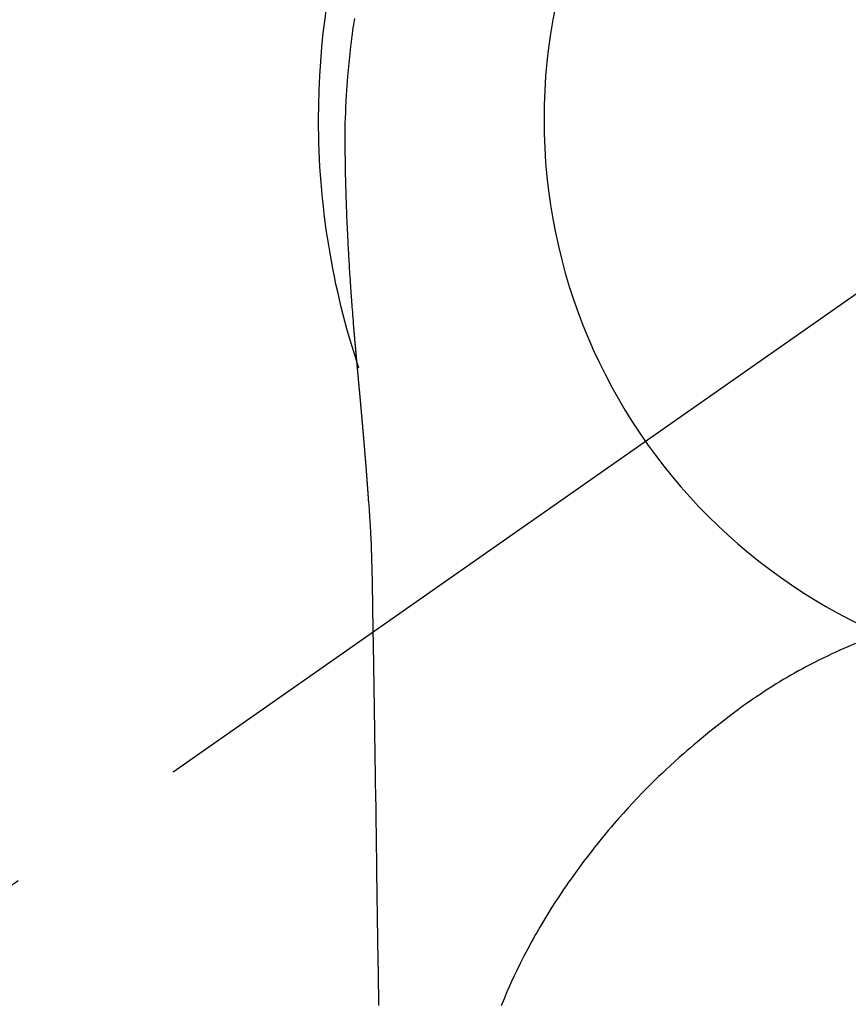
# Model space of a CAD drawing. Extents: x 83844 to 110317, y -25 to 8845.
# Drawn here: x 99575 to 99602, y 6911 to 6943 of the extents above; entities that cross this region are included whole.
import ezdxf

# ---------------------------------------------------------------- set-up
doc = ezdxf.new("R2010")
doc.units = 0
doc.header["$LTSCALE"] = 50
doc.header["$MEASUREMENT"] = 0
doc.linetypes.add('CENTER2', pattern=[1.125, 0.75, -0.125, 0.125, -0.125])
doc.layers.get('0').update_dxf_attribs({"linetype": 'CONTINUOUS'})
doc.layers.get('DEFPOINTS').update_dxf_attribs({"color": 146, "linetype": 'CONTINUOUS'})
doc.layers.add('150-機器', color=8, linetype='CONTINUOUS')
doc.layers.add('160-文字', color=254, linetype='CONTINUOUS')
doc.styles.add('KH001', font='txt')
doc.dimstyles.new('KH1xx030', dxfattribs={"dimscale": 30, "dimtxt": 2, "dimasz": 0.6, "dimexe": 0.3, "dimexo": 1.2, "dimgap": 0.5, "dimtad": 3, "dimdec": 1, "dimdsep": 46, "dimlunit": 6, "dimtxsty": 'KH001', "dimblk": 'DOT', "dimcen": 1, "dimdle": 1, "dimclrd": 256, "dimclre": 256, "dimclrt": 256, "dimadec": 0, "dimazin": 0, "dimtfac": 1, "dimtdec": 1, "dimtix": 1, "dimtmove": 2, "dimatfit": 3, "dimldrblk": 'CLOSEDBLANK', "dimfxl": 1, "dimtolj": 1, "dimtzin": 0, "dimlwd": -1, "dimlwe": -1, "dimarcsym": 0})

# ---------------------------------------------------------------- blocks, each defined once
blk = doc.blocks.new('F402_H')
at = {"layer": '150-機器', "color": 13, "linetype": 'CENTER2'}
blk.add_line((0, 0), (244.018, -170.863), dxfattribs=at)
at = {"layer": '150-機器', "color": 13, "linetype": 'Continuous'}
for points in [[(24.751, 3.324), (24.771, 3.194), (24.79, 3.065), (24.809, 2.935), (24.827, 2.805), (24.844, 2.674), (24.86, 2.544), (24.876, 2.413), (24.892, 2.283), (24.904, 2.174), (24.916, 2.065), (24.927, 1.956), (24.938, 1.847), (24.949, 1.737), (24.959, 1.628), (24.968, 1.519), (24.977, 1.409), (24.989, 1.256), (25, 1.103), (25.011, 0.949), (25.02, 0.796), (25.024, 0.73), (25.028, 0.664), (25.031, 0.598), (25.034, 0.533), (25.038, 0.445), (25.041, 0.357), (25.044, 0.269), (25.048, 0.18), (25.053, 0.092), (25.058, 0.003), (25.062, -0.085), (25.065, -0.174), (25.066, -0.242), (25.066, -0.311), (25.066, -0.38), (25.065, -0.449), (25.065, -0.557), (25.064, -0.664), (25.064, -0.772), (25.063, -0.88), (25.063, -0.958), (25.062, -1.036), (25.061, -1.114), (25.06, -1.192), (25.059, -1.246), (25.059, -1.3), (25.058, -1.353), (25.057, -1.407), (25.056, -1.491), (25.054, -1.575), (25.053, -1.659), (25.051, -1.743), (25.05, -1.81), (25.049, -1.876), (25.048, -1.942), (25.046, -2.009), (25.044, -2.087), (25.042, -2.165), (25.04, -2.243), (25.037, -2.321), (25.035, -2.391), (25.033, -2.46), (25.031, -2.53), (25.029, -2.6), (25.026, -2.681), (25.023, -2.762), (25.02, -2.842), (25.017, -2.923), (25.015, -2.989), (25.012, -3.054), (25.01, -3.119), (25.007, -3.185), (25.005, -3.25), (25.002, -3.316), (24.999, -3.381), (24.996, -3.447), (24.993, -3.519), (24.99, -3.591), (24.986, -3.663), (24.982, -3.735), (24.98, -3.79), (24.977, -3.844), (24.974, -3.899), (24.971, -3.954), (24.967, -4.046), (24.962, -4.138), (24.957, -4.23), (24.952, -4.323), (24.949, -4.378), (24.946, -4.434), (24.943, -4.489), (24.939, -4.545), (24.935, -4.618), (24.931, -4.69), (24.927, -4.763), (24.923, -4.835), (24.917, -4.922), (24.912, -5.009), (24.906, -5.096), (24.901, -5.183), (24.894, -5.282), (24.887, -5.381), (24.881, -5.48), (24.874, -5.579), (24.87, -5.634), (24.866, -5.689), (24.862, -5.745), (24.858, -5.8), (24.852, -5.874), (24.847, -5.948), (24.842, -6.022), (24.837, -6.096), (24.83, -6.181), (24.824, -6.265), (24.817, -6.35), (24.811, -6.435), (24.803, -6.536), (24.794, -6.638), (24.786, -6.739), (24.778, -6.841)], [(24.778, -6.841), (24.778, -6.848), (24.777, -6.855), (24.776, -6.862), (24.776, -6.869), (24.775, -6.876), (24.775, -6.883), (24.774, -6.89), (24.774, -6.897), (24.773, -6.904), (24.772, -6.911), (24.772, -6.918), (24.771, -6.925), (24.771, -6.932), (24.77, -6.938), (24.77, -6.945), (24.769, -6.952), (24.768, -6.959), (24.768, -6.966), (24.767, -6.973), (24.767, -6.98), (24.766, -6.986), (24.765, -6.994), (24.765, -7.001), (24.764, -7.008), (24.764, -7.015), (24.763, -7.022), (24.763, -7.029), (24.762, -7.036), (24.761, -7.043), (24.761, -7.05), (24.76, -7.057), (24.76, -7.064), (24.759, -7.071), (24.758, -7.078), (24.758, -7.085), (24.757, -7.092), (24.757, -7.099), (24.756, -7.106), (24.755, -7.113), (24.755, -7.121), (24.754, -7.128), (24.754, -7.135), (24.753, -7.142), (24.752, -7.149), (24.752, -7.156), (24.751, -7.163), (24.75, -7.17), (24.75, -7.177), (24.749, -7.185), (24.749, -7.192), (24.748, -7.199), (24.747, -7.206), (24.747, -7.213), (24.746, -7.22), (24.746, -7.227), (24.745, -7.234), (24.744, -7.242), (24.744, -7.249), (24.743, -7.256), (24.742, -7.263), (24.742, -7.27), (24.741, -7.277), (24.741, -7.285), (24.74, -7.292), (24.739, -7.299), (24.739, -7.306), (24.738, -7.313), (24.737, -7.321), (24.737, -7.328), (24.736, -7.335), (24.736, -7.342), (24.735, -7.349), (24.734, -7.357), (24.734, -7.363), (24.733, -7.37), (24.732, -7.377), (24.732, -7.384), (24.731, -7.392), (24.731, -7.399), (24.73, -7.406), (24.729, -7.413), (24.729, -7.421), (24.728, -7.428), (24.727, -7.435), (24.727, -7.442), (24.726, -7.45), (24.725, -7.457), (24.725, -7.464), (24.724, -7.471), (24.724, -7.479), (24.723, -7.486), (24.722, -7.493), (24.722, -7.5), (24.721, -7.508), (24.72, -7.515), (24.72, -7.522), (24.719, -7.53), (24.718, -7.537), (24.718, -7.544), (24.717, -7.552), (24.716, -7.559), (24.716, -7.566), (24.715, -7.574), (24.714, -7.581), (24.714, -7.588), (24.713, -7.595), (24.713, -7.603), (24.712, -7.61), (24.711, -7.617), (24.711, -7.625), (24.71, -7.632), (24.709, -7.64), (24.709, -7.647), (24.708, -7.654), (24.707, -7.662), (24.707, -7.669), (24.706, -7.676), (24.705, -7.684), (24.705, -7.691), (24.704, -7.698), (24.703, -7.706), (24.703, -7.713), (24.702, -7.721), (24.701, -7.728), (24.701, -7.734), (24.7, -7.742), (24.699, -7.749), (24.699, -7.757), (24.698, -7.764), (24.697, -7.771), (24.697, -7.779), (24.696, -7.786), (24.695, -7.794), (24.695, -7.801), (24.694, -7.809), (24.693, -7.816), (24.693, -7.824), (24.692, -7.831), (24.691, -7.838), (24.691, -7.846), (24.69, -7.853), (24.689, -7.861), (24.689, -7.868), (24.688, -7.876), (24.687, -7.883), (24.687, -7.891), (24.686, -7.898), (24.685, -7.906), (24.685, -7.913), (24.684, -7.921), (24.683, -7.928), (24.682, -7.936), (24.682, -7.943), (24.681, -7.951), (24.68, -7.958), (24.68, -7.966), (24.679, -7.973), (24.678, -7.981), (24.678, -7.988), (24.677, -7.996), (24.676, -8.003), (24.676, -8.011), (24.675, -8.018), (24.674, -8.026), (24.674, -8.033), (24.673, -8.041), (24.672, -8.048), (24.672, -8.056), (24.671, -8.064), (24.67, -8.071), (24.669, -8.079), (24.669, -8.086), (24.668, -8.094), (24.667, -8.101), (24.667, -8.109), (24.666, -8.116), (24.665, -8.123), (24.665, -8.131), (24.664, -8.138), (24.663, -8.146), (24.663, -8.154), (24.662, -8.161), (24.661, -8.169), (24.66, -8.176), (24.66, -8.184), (24.659, -8.192), (24.658, -8.199), (24.658, -8.207), (24.657, -8.215), (24.656, -8.222), (24.656, -8.23), (24.655, -8.237), (24.654, -8.245), (24.653, -8.253), (24.653, -8.26), (24.652, -8.268), (24.651, -8.276), (24.651, -8.283), (24.65, -8.291), (24.649, -8.299), (24.648, -8.306), (24.648, -8.314), (24.647, -8.322), (24.646, -8.329), (24.646, -8.337), (24.645, -8.345), (24.644, -8.352), (24.644, -8.36), (24.643, -8.368), (24.642, -8.376), (24.641, -8.383), (24.641, -8.391), (24.64, -8.399), (24.639, -8.406), (24.639, -8.414), (24.638, -8.422), (24.637, -8.43), (24.636, -8.437), (24.636, -8.445), (24.635, -8.453), (24.634, -8.461), (24.634, -8.468), (24.633, -8.476), (24.632, -8.484), (24.631, -8.491), (24.631, -8.498), (24.63, -8.506), (24.629, -8.514), (24.629, -8.522), (24.628, -8.529), (24.627, -8.537), (24.626, -8.545), (24.626, -8.553), (24.625, -8.561), (24.624, -8.568), (24.624, -8.576), (24.623, -8.584), (24.622, -8.592), (24.621, -8.6), (24.621, -8.607), (24.62, -8.615), (24.619, -8.623), (24.618, -8.631), (24.618, -8.639), (24.617, -8.647), (24.616, -8.654), (24.616, -8.662), (24.615, -8.67), (24.614, -8.678), (24.613, -8.686), (24.613, -8.694), (24.612, -8.701), (24.611, -8.709), (24.611, -8.717), (24.61, -8.725), (24.609, -8.733), (24.608, -8.741), (24.608, -8.749), (24.607, -8.757), (24.606, -8.764), (24.605, -8.772), (24.605, -8.78), (24.604, -8.788), (24.603, -8.796), (24.603, -8.804), (24.602, -8.812), (24.601, -8.82), (24.6, -8.828), (24.6, -8.836), (24.599, -8.844), (24.598, -8.851), (24.597, -8.859), (24.597, -8.866), (24.596, -8.874), (24.595, -8.882), (24.594, -8.89), (24.594, -8.898), (24.593, -8.906), (24.592, -8.914), (24.592, -8.922), (24.591, -8.93), (24.59, -8.938), (24.589, -8.946), (24.589, -8.954), (24.588, -8.962), (24.587, -8.97), (24.586, -8.978), (24.586, -8.986), (24.585, -8.994), (24.584, -9.002), (24.583, -9.01), (24.583, -9.018), (24.582, -9.026), (24.581, -9.034), (24.581, -9.042), (24.58, -9.05), (24.579, -9.058), (24.578, -9.066), (24.578, -9.074), (24.577, -9.082), (24.576, -9.09), (24.575, -9.098), (24.575, -9.106), (24.574, -9.114), (24.573, -9.122), (24.572, -9.13), (24.572, -9.138), (24.571, -9.146), (24.57, -9.154), (24.569, -9.162), (24.569, -9.17), (24.568, -9.178), (24.567, -9.186), (24.566, -9.195), (24.566, -9.203), (24.565, -9.211), (24.564, -9.219), (24.564, -9.227), (24.563, -9.235), (24.562, -9.242), (24.561, -9.25), (24.561, -9.258), (24.56, -9.266), (24.559, -9.275), (24.558, -9.283), (24.558, -9.291), (24.557, -9.299), (24.556, -9.307), (24.555, -9.315), (24.555, -9.323), (24.554, -9.331), (24.553, -9.34), (24.552, -9.348), (24.552, -9.356), (24.551, -9.364), (24.55, -9.372), (24.549, -9.38), (24.549, -9.388), (24.548, -9.397), (24.548, -9.405), (24.547, -9.413), (24.547, -9.421), (24.546, -9.429), (24.545, -9.438), (24.544, -9.446), (24.544, -9.454), (24.543, -9.462), (24.542, -9.47), (24.541, -9.479), (24.541, -9.487), (24.54, -9.495), (24.539, -9.503), (24.538, -9.511), (24.538, -9.52), (24.537, -9.528), (24.536, -9.536), (24.536, -9.544), (24.535, -9.552), (24.534, -9.561), (24.533, -9.569), (24.533, -9.577), (24.532, -9.585), (24.531, -9.594), (24.53, -9.602), (24.53, -9.61), (24.529, -9.618), (24.528, -9.626), (24.527, -9.634), (24.527, -9.642), (24.526, -9.651), (24.525, -9.659), (24.524, -9.667), (24.524, -9.675), (24.523, -9.684), (24.522, -9.692), (24.521, -9.7), (24.521, -9.709), (24.52, -9.717), (24.519, -9.725), (24.518, -9.733), (24.518, -9.742), (24.517, -9.75), (24.516, -9.758), (24.515, -9.767), (24.515, -9.775), (24.514, -9.783), (24.513, -9.792), (24.512, -9.8), (24.512, -9.808), (24.511, -9.817), (24.51, -9.825), (24.509, -9.833), (24.509, -9.842), (24.508, -9.85), (24.507, -9.859), (24.506, -9.867), (24.506, -9.875), (24.505, -9.884), (24.504, -9.892), (24.503, -9.9), (24.503, -9.909), (24.502, -9.917), (24.501, -9.926), (24.5, -9.934), (24.5, -9.942), (24.499, -9.951), (24.498, -9.959), (24.497, -9.968), (24.497, -9.976), (24.496, -9.984), (24.495, -9.993), (24.494, -10), (24.494, -10.009), (24.493, -10.017), (24.492, -10.026), (24.491, -10.034), (24.491, -10.042), (24.49, -10.051), (24.489, -10.059), (24.488, -10.068), (24.488, -10.076), (24.487, -10.085), (24.486, -10.093), (24.485, -10.102), (24.485, -10.11), (24.484, -10.119), (24.483, -10.127), (24.482, -10.135), (24.482, -10.144), (24.481, -10.152), (24.48, -10.161), (24.479, -10.169), (24.479, -10.178), (24.478, -10.186), (24.477, -10.195), (24.476, -10.203), (24.476, -10.212), (24.475, -10.22), (24.474, -10.229), (24.474, -10.237), (24.473, -10.246), (24.472, -10.255), (24.471, -10.263), (24.471, -10.272), (24.47, -10.28), (24.469, -10.289), (24.468, -10.297), (24.468, -10.306), (24.467, -10.314), (24.466, -10.323), (24.465, -10.331), (24.465, -10.34), (24.464, -10.349), (24.463, -10.357), (24.462, -10.366), (24.462, -10.373), (24.461, -10.382), (24.46, -10.39), (24.459, -10.399), (24.459, -10.408), (24.458, -10.416), (24.457, -10.425), (24.456, -10.433), (24.456, -10.442), (24.455, -10.451), (24.454, -10.459), (24.453, -10.468), (24.453, -10.476), (24.452, -10.485), (24.451, -10.494), (24.45, -10.502), (24.45, -10.511), (24.449, -10.52), (24.448, -10.528), (24.448, -10.537), (24.447, -10.546), (24.446, -10.554), (24.445, -10.563), (24.445, -10.571), (24.444, -10.58), (24.443, -10.589), (24.442, -10.597), (24.442, -10.606), (24.441, -10.615), (24.44, -10.623), (24.439, -10.632), (24.439, -10.641), (24.438, -10.65), (24.437, -10.658), (24.436, -10.667), (24.436, -10.676), (24.435, -10.684), (24.434, -10.693), (24.434, -10.702), (24.433, -10.71), (24.432, -10.719), (24.431, -10.728), (24.431, -10.737), (24.43, -10.745), (24.429, -10.753), (24.428, -10.762), (24.428, -10.77), (24.427, -10.779), (24.426, -10.788), (24.425, -10.797), (24.425, -10.805), (24.424, -10.814), (24.423, -10.823), (24.422, -10.832), (24.422, -10.84), (24.421, -10.849), (24.42, -10.858), (24.42, -10.867), (24.419, -10.876), (24.418, -10.884), (24.417, -10.893), (24.417, -10.902), (24.416, -10.911), (24.415, -10.919), (24.414, -10.928), (24.414, -10.937), (24.413, -10.946), (24.412, -10.955), (24.412, -10.964), (24.411, -10.972), (24.41, -10.981), (24.409, -10.99), (24.409, -10.999), (24.408, -11.008), (24.407, -11.016), (24.406, -11.025), (24.406, -11.034), (24.405, -11.043), (24.404, -11.052), (24.404, -11.061), (24.403, -11.069), (24.402, -11.078), (24.401, -11.087), (24.401, -11.096), (24.4, -11.105), (24.399, -11.114), (24.399, -11.123), (24.398, -11.131), (24.397, -11.139), (24.396, -11.148), (24.396, -11.157), (24.395, -11.166), (24.394, -11.175), (24.393, -11.184), (24.393, -11.193), (24.392, -11.202), (24.391, -11.211), (24.391, -11.219), (24.39, -11.228), (24.389, -11.237), (24.388, -11.246), (24.388, -11.255), (24.387, -11.264), (24.386, -11.273), (24.386, -11.282), (24.385, -11.291), (24.384, -11.3), (24.383, -11.309), (24.383, -11.318), (24.382, -11.327), (24.381, -11.336), (24.381, -11.345), (24.38, -11.354), (24.379, -11.363), (24.378, -11.371), (24.378, -11.38), (24.377, -11.389), (24.376, -11.398), (24.376, -11.407), (24.375, -11.416), (24.374, -11.425), (24.373, -11.434), (24.373, -11.443), (24.372, -11.452), (24.371, -11.461), (24.371, -11.47), (24.37, -11.479), (24.369, -11.488), (24.369, -11.497), (24.368, -11.505), (24.367, -11.514), (24.366, -11.523), (24.366, -11.532), (24.365, -11.542), (24.364, -11.551), (24.364, -11.56), (24.363, -11.569), (24.362, -11.578), (24.362, -11.587), (24.361, -11.596), (24.36, -11.605), (24.359, -11.614), (24.359, -11.623), (24.358, -11.632), (24.357, -11.641), (24.357, -11.65), (24.356, -11.659), (24.355, -11.668), (24.355, -11.677), (24.354, -11.686), (24.353, -11.696), (24.352, -11.705), (24.352, -11.714), (24.351, -11.723), (24.35, -11.732), (24.35, -11.741), (24.349, -11.75), (24.348, -11.759), (24.348, -11.768), (24.347, -11.777), (24.346, -11.787), (24.346, -11.796), (24.345, -11.805), (24.344, -11.814), (24.343, -11.823), (24.343, -11.832), (24.342, -11.841), (24.341, -11.851), (24.341, -11.86), (24.34, -11.869), (24.339, -11.878), (24.339, -11.886), (24.338, -11.895), (24.337, -11.904), (24.337, -11.914), (24.336, -11.923), (24.335, -11.932), (24.335, -11.941), (24.334, -11.95), (24.333, -11.96), (24.333, -11.969), (24.332, -11.978), (24.331, -11.987), (24.33, -11.996), (24.33, -12.006), (24.329, -12.015), (24.328, -12.024), (24.328, -12.033), (24.327, -12.042), (24.326, -12.052), (24.326, -12.061), (24.325, -12.07), (24.324, -12.079), (24.324, -12.089), (24.323, -12.098), (24.322, -12.107), (24.322, -12.116), (24.321, -12.126), (24.32, -12.135), (24.32, -12.144), (24.319, -12.153), (24.318, -12.163), (24.318, -12.172), (24.317, -12.181), (24.316, -12.191), (24.316, -12.2), (24.315, -12.209), (24.314, -12.218), (24.314, -12.228), (24.313, -12.237), (24.312, -12.246), (24.312, -12.256), (24.311, -12.264), (24.311, -12.273), (24.31, -12.283), (24.309, -12.292), (24.309, -12.301), (24.308, -12.311), (24.307, -12.32), (24.307, -12.329), (24.306, -12.339), (24.305, -12.348), (24.305, -12.357), (24.304, -12.367), (24.303, -12.376), (24.303, -12.385), (24.302, -12.395), (24.301, -12.404), (24.301, -12.413), (24.3, -12.423), (24.299, -12.432), (24.299, -12.441), (24.298, -12.451), (24.297, -12.46), (24.297, -12.47), (24.296, -12.479), (24.296, -12.488), (24.295, -12.498), (24.294, -12.507), (24.294, -12.516), (24.293, -12.526), (24.292, -12.535), (24.292, -12.544), (24.291, -12.554), (24.29, -12.563), (24.29, -12.573), (24.289, -12.582), (24.288, -12.591)], [(24.281, -12.591), (24.265, -12.851), (24.248, -13.111), (24.233, -13.371), (24.219, -13.631), (24.21, -13.816), (24.202, -14.002), (24.194, -14.187), (24.187, -14.373), (24.181, -14.566), (24.175, -14.759), (24.171, -14.953), (24.167, -15.146), (24.166, -15.233), (24.165, -15.321), (24.163, -15.408), (24.162, -15.496), (24.16, -15.616), (24.158, -15.735), (24.156, -15.855), (24.154, -15.975), (24.152, -16.108), (24.15, -16.241), (24.148, -16.374), (24.145, -16.507), (24.143, -16.627), (24.141, -16.746), (24.139, -16.866), (24.137, -16.985), (24.135, -17.122), (24.133, -17.258), (24.131, -17.395), (24.128, -17.532), (24.125, -17.765), (24.121, -17.999), (24.117, -18.233), (24.113, -18.467), (24.11, -18.7), (24.106, -18.934), (24.102, -19.167), (24.098, -19.401), (24.094, -19.658), (24.09, -19.915), (24.086, -20.172), (24.082, -20.43), (24.079, -20.675), (24.075, -20.921), (24.071, -21.167), (24.068, -21.412), (24.061, -21.842), (24.054, -22.272), (24.047, -22.703), (24.041, -23.133), (24.035, -23.547), (24.029, -23.961), (24.024, -24.375), (24.019, -24.789), (24.008, -25.53), (23.998, -26.27), (23.986, -27.01), (23.975, -27.75), (23.969, -28.111), (23.963, -28.472), (23.958, -28.834), (23.952, -29.195)], [(24.168, -15.151), (24.168, -15.152), (24.168, -15.153), (24.168, -15.154), (24.168, -15.155), (24.168, -15.156), (24.168, -15.157), (24.168, -15.158), (24.168, -15.159), (24.168, -15.16), (24.168, -15.161), (24.168, -15.162), (24.168, -15.163), (24.167, -15.164), (24.167, -15.165), (24.167, -15.166), (24.167, -15.167), (24.167, -15.168), (24.167, -15.169), (24.167, -15.17), (24.167, -15.171), (24.167, -15.172), (24.167, -15.173), (24.167, -15.174), (24.167, -15.175), (24.167, -15.176), (24.167, -15.177), (24.167, -15.178), (24.167, -15.179), (24.167, -15.18), (24.167, -15.181), (24.167, -15.182), (24.167, -15.183), (24.167, -15.184), (24.167, -15.185), (24.167, -15.186), (24.167, -15.187), (24.167, -15.188), (24.167, -15.189), (24.167, -15.19), (24.167, -15.191), (24.167, -15.192), (24.167, -15.193), (24.167, -15.194), (24.167, -15.195), (24.167, -15.196), (24.167, -15.197), (24.167, -15.198), (24.167, -15.199), (24.167, -15.2), (24.167, -15.201), (24.167, -15.202), (24.167, -15.203), (24.167, -15.204), (24.167, -15.205), (24.167, -15.206), (24.167, -15.207), (24.167, -15.208), (24.167, -15.209), (24.167, -15.21), (24.167, -15.211), (24.167, -15.212), (24.167, -15.213), (24.167, -15.214), (24.167, -15.215), (24.167, -15.216), (24.167, -15.217), (24.167, -15.218), (24.167, -15.219), (24.167, -15.22), (24.167, -15.221), (24.166, -15.221), (24.166, -15.222), (24.166, -15.223), (24.166, -15.224), (24.166, -15.225), (24.166, -15.226), (24.166, -15.227)], [(8.232, -17.272), (8.482, -17.377), (8.615, -17.435), (8.749, -17.494), (8.881, -17.554), (9.013, -17.615), (9.157, -17.683), (9.301, -17.752), (9.444, -17.822), (9.586, -17.894), (9.719, -17.962), (9.851, -18.031), (9.983, -18.102), (10.115, -18.174), (10.24, -18.244), (10.365, -18.315), (10.489, -18.387), (10.613, -18.46), (10.729, -18.53), (10.844, -18.6), (10.958, -18.672), (11.072, -18.744), (11.21, -18.833), (11.347, -18.924), (11.483, -19.015), (11.619, -19.107), (11.738, -19.19), (11.856, -19.273), (11.974, -19.357), (12.091, -19.442), (12.293, -19.593), (12.493, -19.746), (12.692, -19.901), (12.889, -20.058), (13.031, -20.172), (13.172, -20.286), (13.312, -20.401), (13.452, -20.518), (13.564, -20.612), (13.676, -20.708), (13.788, -20.804), (13.898, -20.901), (14.043, -21.028), (14.186, -21.157), (14.329, -21.287), (14.47, -21.418), (14.596, -21.537), (14.721, -21.656), (14.845, -21.776), (14.968, -21.897), (15.12, -22.05), (15.272, -22.204), (15.422, -22.359), (15.57, -22.516), (15.726, -22.685), (15.88, -22.854), (16.033, -23.026), (16.183, -23.198), (16.285, -23.316), (16.385, -23.435), (16.485, -23.554), (16.583, -23.674), (16.703, -23.822), (16.822, -23.971), (16.94, -24.121), (17.056, -24.272), (17.197, -24.457), (17.335, -24.644), (17.472, -24.831), (17.608, -25.021), (17.69, -25.138), (17.772, -25.256), (17.853, -25.374), (17.934, -25.493), (18.037, -25.648), (18.138, -25.803), (18.238, -25.959), (18.337, -26.116), (18.439, -26.282), (18.54, -26.45), (18.64, -26.619), (18.738, -26.788), (18.779, -26.861), (18.821, -26.934), (18.862, -27.008), (18.902, -27.081), (19.034, -27.325), (19.163, -27.571), (19.288, -27.818), (19.41, -28.068), (19.49, -28.237), (19.569, -28.407), (19.647, -28.578), (19.722, -28.75), (19.818, -28.975), (19.911, -29.202)]]:
    blk.add_lwpolyline(points, dxfattribs=at)
for start, end in [(0, 197.7244), (341.5838, 0)]:
    blk.add_arc((0, 0), 25.931, start, end, dxfattribs=at)
at = {"layer": 'DEFPOINTS'}
blk.add_circle((0, 0), 18.5, dxfattribs=at)
blk = doc.blocks.new('_ClosedBlank')
at = {"color": 0, "linetype": 'ByBlock', "lineweight": -2}
for p, q in [((-1, 0.1667), (0, 0)), ((-1, 0.1667), (-1, -0.1667)), ((0, 0), (-1, -0.1667))]:
    blk.add_line(p, q, dxfattribs=at)
blk = doc.blocks.new('_Dot')
at = {"color": 0, "linetype": 'ByBlock', "lineweight": -2}
blk.add_line((-0.5, 0), (-1, 0), dxfattribs=at)
at = {"color": 0, "linetype": 'ByBlock', "const_width": 0.5}
blk.add_lwpolyline([(-0.25, 0, 1), (0.25, 0, 1)], format="xyb", close=True, dxfattribs=at)

msp = doc.modelspace()

# ---------------------------------------------------------------- block references
at = {"layer": '150-機器', "xscale": -1}
msp.add_blockref('F402_H', (99610.923, 6940.134), dxfattribs=at)

# ---------------------------------------------------------------- leaders
at = {"layer": '160-文字', "annotation_type": 0, "has_hookline": 1, "hookline_direction": 1, "text_width": 1240.203}
msp.add_leader([(100170.915, 6957.113), (99586.455, 5365.957), (99568.455, 5365.957)], dimstyle='KH1xx030', override={"dimgap": 0.5, "dimtad": 1}, dxfattribs=at)
at = {"layer": '160-文字'}
msp.add_leader([(99730.93, 6939.942), (99036.373, 5687.344)], dimstyle='KH1xx030', override={"dimgap": 0.5, "dimtad": 1}, dxfattribs=at)

doc.saveas('drawing.dxf')
